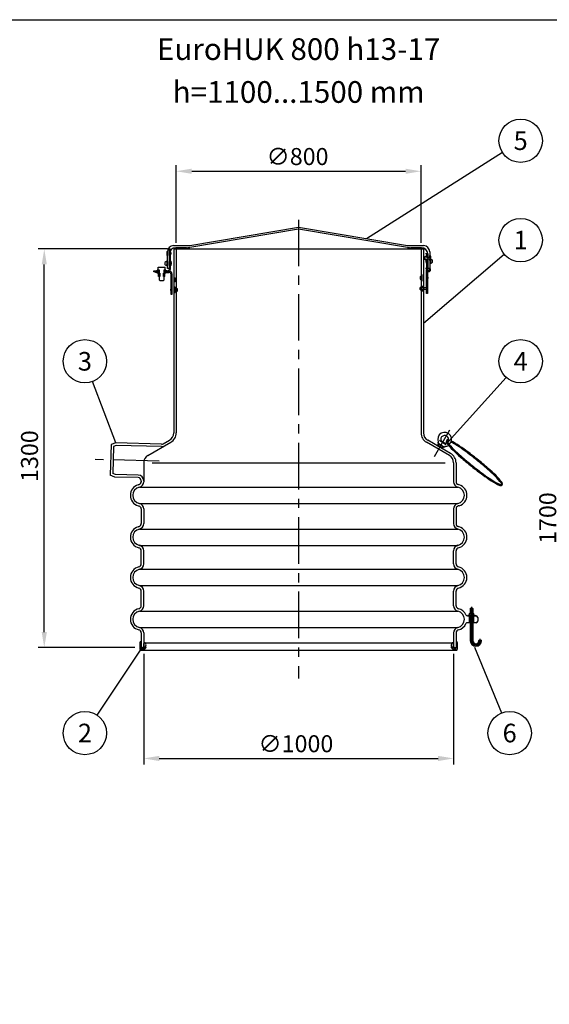
# Model space of a CAD drawing. Units: millimetres. Extents: x 0 to 8402, y -2 to 5940.
# Drawn here: x 3101 to 4810, y 2763 to 5940 of the extents above; entities that cross this region are included whole.
import ezdxf
from ezdxf.enums import TextEntityAlignment as Align

# ---------------------------------------------------------------- set-up
doc = ezdxf.new("R2010")
doc.units = ezdxf.units.MM
doc.header["$LTSCALE"] = 120
doc.linetypes.add('CENTER', pattern=[2, 1.25, -0.25, 0.25, -0.25])
for name, color, linetype in [('Keski', 1, 'CENTER'), ('Mitat', 1, 'Continuous'), ('Teksti', 5, 'Continuous')]:
    doc.layers.add(name, color=color, linetype=linetype)
doc.styles.add('HUOM', font='arial.ttf')
doc.styles.add('ROMANS', font='romans.shx')
pattern_1 = [(45, (3428.556, 4838.79), (-14.9671, 14.9671), [])]

msp = doc.modelspace()

# ---------------------------------------------------------------- hatches: boundary and pattern name
h = msp.add_hatch()
h.set_pattern_fill('ANSI31', color=256, scale=6.666667, style=0)
h.set_pattern_definition(pattern_1)
h.paths.add_polyline_path([(4427.1, 5179.2), (4425, 5179.2), (4425, 5175.1), (4427.1, 5175.1)], flags=0)
h = msp.add_hatch()
h.set_pattern_fill('ANSI31', color=256, scale=6.666667, style=0)
h.set_pattern_definition(pattern_1)
edge = h.paths.add_edge_path(flags=0)
edge.add_line((3589.2, 5158.3), (3589.2, 5148.7))
edge.add_arc((3572.8, 5153.5), 17.1, 343.5358, 376.4642)
h = msp.add_hatch()
h.set_pattern_fill('ANSI31', color=256, scale=6.666667, style=0)
h.set_pattern_definition(pattern_1)
h.paths.add_polyline_path([(4413.8, 5167.5), (4413.8, 5140.2), (4417.1, 5140.2), (4417.1, 5165.5), (4415.1, 5167.5)], flags=0)

# ---------------------------------------------------------------- linework, layer by layer
for p, q in [((3650.1, 5211.8), (4001.3, 5270.8)), ((4001.3, 5264.2), (3650.1, 5205.1)), ((4001.3, 5270.8), (4352.5, 5211.8)), ((4352.5, 5205.1), (4001.3, 5264.2)), ((3575.8, 5191.9), (3575.8, 5179.1)), ((3575.8, 5191.9), (3578, 5191.9)), ((3578, 5191.9), (3578, 5179.1)), ((3578, 5137.5), (3578, 5190.8)), ((3584.6, 5136.2), (3584.6, 5200.2)), ((3584.6, 5200.2), (3587.3, 5200.2)), ((3584.6, 5137.5), (3584.6, 5184.2)), ((3587.3, 5200.2), (3587.3, 5133.5)), ((3589.2, 5184.2), (3587.3, 5184.2)), ((3589.2, 5180.7), (3589.2, 5190.3)), ((3598, 5210.8), (3639, 5210.8)), ((3598.3, 5200.2), (4404.3, 5200.2)), ((3598.3, 5200.2), (3598.3, 4606.6)), ((3639, 5204.2), (3604.6, 5204.2)), ((3606.3, 5200.2), (3606.3, 4606.6)), ((4363.5, 5210.8), (4404.6, 5210.8)), ((4398, 5204.2), (4363.5, 5204.2)), ((4396.3, 5200.2), (4396.3, 4606.6)), ((4401.3, 5200.2), (4410.6, 5200.2)), ((4404.3, 5200.2), (4404.3, 4606.6)), ((4413.8, 5184.2), (4410.6, 5184.2)), ((4413.8, 5184.2), (4413.8, 5174.2)), ((4417.1, 5184.2), (4413.8, 5184.2)), ((4417.1, 5176.2), (4417.1, 5184.2)), ((4417.9, 5184.2), (4417.1, 5184.2)), ((4417.9, 5184.2), (4417.9, 5137.5)), ((4424.6, 5190.8), (4424.6, 5137.5)), ((4425, 5179.2), (4427.1, 5179.2)), ((4425, 5175.1), (4425, 5179.2)), ((4427.1, 5175.1), (4427.1, 5179.2)), ((3569.2, 5156.7), (3569.2, 5150.4)), ((3569.2, 5150.4), (3569.2, 5150.3)), ((3578, 5179.1), (3575.8, 5179.1)), ((3578, 5161.8), (3575.8, 5161.8)), ((3575.8, 5159.9), (3575.8, 5161.8)), ((3575.8, 5159.9), (3578, 5159.9)), ((3575.8, 5159.9), (3575.8, 5147.1)), ((3578, 5159.9), (3578, 5147.1)), ((3589.2, 5156.7), (3587.3, 5156.7)), ((3587.3, 5150.3), (3589.2, 5150.3)), ((3589.2, 5160.7), (3589.2, 5158.3)), ((3589.2, 5148.7), (3589.2, 5158.3)), ((3589.2, 5148.7), (3589.2, 5146.3)), ((3590.5, 5156), (3590.5, 5151)), ((3590.5, 5151), (3590.5, 5151)), ((4409.8, 5174), (4407.1, 5174)), ((4407.1, 5167.6), (4409.8, 5167.6)), ((4409.8, 5167.6), (4409.8, 5174)), ((4412.4, 5158.7), (4412.4, 5162.7)), ((4412.4, 5157.6), (4412.4, 5158.7)), ((4413.8, 5175.4), (4413.8, 5174)), ((4415.1, 5174.2), (4413.8, 5174.2)), ((4413.8, 5174), (4427.1, 5174)), ((4427.1, 5167.6), (4413.8, 5167.6)), ((4413.8, 5167.6), (4413.8, 5166.3)), ((4413.8, 5167.5), (4415.1, 5167.5)), ((4413.8, 5167.5), (4413.8, 5140.2)), ((4415.1, 5174.2), (4417.1, 5176.2)), ((4415.1, 5174), (4415.1, 5174.2)), ((4415.1, 5167.5), (4415.1, 5167.6)), ((4417.1, 5165.5), (4415.1, 5167.5)), ((4417.1, 5176.2), (4417.1, 5174)), ((4417.1, 5167.6), (4417.1, 5165.5)), ((4417.1, 5140.2), (4417.1, 5165.5)), ((4417.7, 5163.4), (4417.1, 5163.4)), ((4417.1, 5157), (4417.7, 5157)), ((4428.4, 5173.4), (4424.4, 5173.4)), ((4424.4, 5173.4), (4424.4, 5168.3)), ((4424.4, 5168.3), (4428.4, 5168.3)), ((4424.6, 5151.8), (4426.8, 5151.8)), ((4425, 5175.1), (4427.1, 5175.1)), ((4425, 5174), (4425, 5175.1)), ((4425, 5166.6), (4425, 5167.6)), ((4427.1, 5166.6), (4425, 5166.6)), ((4425, 5162.5), (4425, 5166.6)), ((4427.1, 5162.5), (4425, 5162.5)), ((4426.8, 5162.5), (4426.8, 5152)), ((4426.8, 5157), (4427.1, 5157)), ((4426.8, 5152), (4426.8, 5151.8)), ((4427.1, 5174), (4427.1, 5178)), ((4427.1, 5163.6), (4427.1, 5167.6)), ((4427.1, 5162.5), (4427.1, 5166.6)), ((4427.1, 5157.6), (4427.1, 5162.5)), ((4427.1, 5155.6), (4427.1, 5157.6)), ((4428.4, 5168.3), (4428.4, 5173.4)), ((4433.8, 5158.3), (4433.8, 5163.4)), ((4433.8, 5157), (4433.8, 5158.3)), ((3534, 5129.5), (3547.3, 5129.5)), ((3534, 5126.8), (3534, 5129.5)), ((3547.3, 5126.8), (3534, 5126.8)), ((3539.3, 5124.2), (3539.3, 5126.8)), ((3539.3, 5126.8), (3552.6, 5126.8)), ((3552.6, 5124.2), (3539.3, 5124.2)), ((3545.3, 5129.5), (3545.3, 5132.2)), ((3552.3, 5132.2), (3545.3, 5132.2)), ((3552.3, 5129.5), (3545.3, 5129.5)), ((3545.3, 5121.5), (3545.3, 5124.2)), ((3552.3, 5124.2), (3545.3, 5124.2)), ((3552.3, 5121.5), (3545.3, 5121.5)), ((3547.3, 5126.8), (3547.3, 5129.5)), ((3548, 5141.5), (3570.6, 5141.5)), ((3548, 5133), (3548, 5141.5)), ((3548, 5133), (3548.9, 5133)), ((3548.6, 5110.8), (3548.6, 5121.5)), ((3553.7, 5121.5), (3548.6, 5121.5)), ((3548.9, 5132.2), (3548.9, 5133)), ((3548.9, 5132.2), (3552.6, 5132.2)), ((3552.3, 5129.5), (3552.3, 5132.2)), ((3552.6, 5129.5), (3552.3, 5129.5)), ((3552.3, 5121.5), (3552.3, 5124.2)), ((3552.6, 5099.5), (3552.6, 5132.2)), ((3552.6, 5124.2), (3552.6, 5126.8)), ((3553.7, 5121.5), (3553.7, 5110.8)), ((3564.9, 5110.8), (3564.9, 5121.5)), ((3570, 5121.5), (3564.9, 5121.5)), ((3566, 5132.2), (3569.7, 5132.2)), ((3566, 5132.2), (3566, 5099.5)), ((3566.3, 5129.5), (3566, 5129.5)), ((3566, 5126.8), (3570.6, 5126.8)), ((3566.3, 5124.2), (3566, 5124.2)), ((3566.3, 5132.2), (3566.3, 5129.5)), ((3573.3, 5132.2), (3566.3, 5132.2)), ((3573.3, 5129.5), (3566.3, 5129.5)), ((3566.3, 5124.2), (3566.3, 5121.5)), ((3573.3, 5124.2), (3566.3, 5124.2)), ((3573.3, 5121.5), (3566.3, 5121.5)), ((3569.7, 5133), (3570.6, 5133)), ((3569.7, 5133), (3569.7, 5132.2)), ((3570, 5110.8), (3570, 5121.5)), ((3570.6, 5133), (3570.6, 5141.5)), ((3570.6, 5129.5), (3570.6, 5126.8)), ((3577.3, 5126.8), (3570.6, 5126.8)), ((3573.3, 5132.2), (3573.3, 5129.5)), ((3577.3, 5129.5), (3573.3, 5129.5)), ((3573.3, 5124.2), (3573.3, 5121.5)), ((3573.3, 5124.2), (3576, 5124.2)), ((3578, 5147.1), (3575.8, 5147.1)), ((3575.8, 5145.2), (3575.8, 5147.1)), ((3575.8, 5145.2), (3578, 5145.2)), ((3576, 5124.2), (3576, 5126.8)), ((3576, 5124.2), (3582.6, 5124.2)), ((3577.3, 5129.5), (3577.3, 5126.8)), ((3577.3, 5129.5), (3578, 5129.5)), ((3580.6, 5126.8), (3577.3, 5126.8)), ((3584.6, 5137.5), (3578, 5137.5)), ((3582.6, 5126.8), (3582.6, 5124.2)), ((3582.6, 5126.8), (3586, 5126.8)), ((3583.3, 5124.2), (3582.6, 5124.2)), ((3590, 5053.5), (3590, 5117.5)), ((3592.6, 5120.2), (3592.6, 5053.5)), ((4413.8, 5137.5), (4410.6, 5137.5)), ((4413.8, 5140.2), (4417.1, 5140.2)), ((4413.8, 5140.2), (4413.8, 5133.5)), ((4413.8, 5126.8), (4413.8, 5133.5)), ((4417.1, 5126.8), (4413.8, 5126.8)), ((4413.8, 5075.5), (4413.8, 5126.8)), ((4417.1, 5139.3), (4417.1, 5140.2)), ((4417.9, 5139.7), (4417.1, 5139.3)), ((4417.1, 5127.7), (4417.1, 5126.8)), ((4417.1, 5126.8), (4417.1, 5077.5)), ((4417.9, 5137.5), (4417.9, 5137.5)), ((4424.6, 5137.5), (4417.9, 5137.5)), ((3553.7, 5110.8), (3548.6, 5110.8)), ((3552.6, 5099.5), (3553.3, 5098.8)), ((3553.3, 5098.8), (3565.3, 5098.8)), ((3570, 5110.8), (3564.9, 5110.8)), ((3565.3, 5098.8), (3566, 5099.5)), ((3590, 5105), (3590, 5095.3)), ((3601.2, 5106.6), (3603.3, 5106.6)), ((3603.3, 5093.8), (3601.2, 5093.8)), ((3603.3, 5106.6), (3603.3, 5093.8)), ((4393.1, 5110), (4393.1, 5103.6)), ((4401.1, 5115.2), (4399.8, 5115.2)), ((4399.8, 5098.5), (4399.8, 5115.2)), ((4399.8, 5098.5), (4401.1, 5098.5)), ((4418.4, 5109.4), (4418.4, 5104.3)), ((3588.6, 5065.6), (3588.6, 5070.7)), ((3590, 5073), (3590, 5063.3)), ((3592.6, 5053.5), (3590, 5053.5)), ((3603.3, 5076.5), (3601.3, 5076.5)), ((3601.3, 5059.8), (3603.3, 5059.8)), ((3603.3, 5074.6), (3603.3, 5076.5)), ((3603.3, 5074.6), (3603.3, 5061.8)), ((3603.3, 5059.8), (3603.3, 5061.8)), ((3610, 5065), (3610, 5071.4)), ((4395.8, 5075.4), (4393.1, 5075.4)), ((4393.1, 5069), (4393.1, 5075.4)), ((4393.1, 5069), (4395.8, 5069)), ((4395.8, 5069), (4395.8, 5075.4)), ((4399.8, 5080.5), (4401.9, 5080.5)), ((4399.8, 5080.5), (4399.8, 5076.4)), ((4399.8, 5076.7), (4399.8, 5075.4)), ((4399.8, 5076.4), (4401.9, 5076.4)), ((4399.8, 5075.4), (4417.1, 5075.4)), ((4417.1, 5069), (4399.8, 5069)), ((4399.8, 5069), (4399.8, 5067.6)), ((4401.9, 5067.9), (4399.8, 5067.9)), ((4399.8, 5067.9), (4399.8, 5063.8)), ((4401.9, 5063.8), (4399.8, 5063.8)), ((4401.9, 5080.5), (4401.9, 5076.4)), ((4401.9, 5067.9), (4401.9, 5063.8)), ((4413.8, 5075.5), (4415.1, 5075.5)), ((4413.8, 5075.4), (4413.8, 5075.5)), ((4413.8, 5068.8), (4413.8, 5069)), ((4415.1, 5068.8), (4413.8, 5068.8)), ((4413.8, 5056.2), (4413.8, 5068.8)), ((4417.1, 5056.2), (4413.8, 5056.2)), ((4418.4, 5074.7), (4414.4, 5074.7)), ((4414.4, 5074.7), (4414.4, 5069.6)), ((4414.4, 5069.6), (4418.4, 5069.6)), ((4415.1, 5075.5), (4417.1, 5077.5)), ((4415.1, 5075.4), (4415.1, 5075.5)), ((4415.1, 5068.8), (4415.1, 5069)), ((4417.1, 5066.8), (4415.1, 5068.8)), ((4417.1, 5075.4), (4417.1, 5079.4)), ((4417.1, 5065), (4417.1, 5069)), ((4417.1, 5066.8), (4417.1, 5056.2)), ((4418.4, 5069.6), (4418.4, 5074.7)), ((3514.8, 4533.6), (3588.8, 4576.3)), ((3564.6, 4571.6), (3584.8, 4583.2)), ((4487.8, 4533.6), (4413.8, 4576.3)), ((4491.8, 4540.5), (4417.8, 4583.2)), ((4451.8, 4575.6), (4450.2, 4573)), ((4455.4, 4581.5), (4458.1, 4582.2)), ((4476.7, 4568.4), (4455.4, 4581.5)), ((4472.5, 4573.3), (4461.7, 4580)), ((3396.3, 4569), (3393.7, 4470)), ((3411.5, 4574.1), (3396.3, 4569)), ((3404.2, 4563.2), (3401.9, 4475.4)), ((3412.7, 4566.1), (3404.2, 4563.2)), ((3559.3, 4570.2), (3411.5, 4574.1)), ((3559.1, 4562.2), (3412.7, 4566.1)), ((4471.5, 4559.9), (4450.2, 4573)), ((4453.1, 4563.4), (4456.1, 4568.3)), ((4464.6, 4563.1), (4461.6, 4558.2)), ((4473.1, 4562.5), (4471.5, 4559.9)), ((4476.7, 4568.4), (4476, 4571.2)), ((3501.3, 4510.2), (3501.3, 4449)), ((4501.3, 4510.2), (4501.3, 4449)), ((4509.3, 4510.2), (4509.3, 4449)), ((3408.6, 4464.1), (3393.7, 4470)), ((3410.2, 4472.1), (3401.9, 4475.4)), ((3483.5, 4462.2), (3408.6, 4464.1)), ((3483.8, 4470.2), (3410.2, 4472.1)), ((3493.3, 4452.2), (3493.3, 4449)), ((3483, 4438.6), (3486.2, 4439.6)), ((4519.5, 4438.6), (4516.4, 4439.6)), ((3483, 4371.7), (3486.2, 4370.7)), ((3493.3, 4361.3), (3493.3, 4314)), ((3501.3, 4361.3), (3501.3, 4314)), ((4501.3, 4361.3), (4501.3, 4314)), ((4509.3, 4361.3), (4509.3, 4314)), ((4519.5, 4371.7), (4516.4, 4370.7)), ((3483, 4303.5), (3486.2, 4304.5)), ((4519.5, 4303.5), (4516.4, 4304.5)), ((3493.3, 4183.9), (3493.3, 4226.2)), ((3501.3, 4183.9), (3501.3, 4226.2)), ((4501.3, 4183.9), (4501.3, 4226.2)), ((4509.3, 4183.9), (4509.3, 4226.2)), ((3493.3, 4048.9), (3493.3, 4096.2)), ((3501.3, 4048.9), (3501.3, 4096.2)), ((4501.3, 4048.9), (4501.3, 4096.2)), ((4509.3, 4048.9), (4509.3, 4096.2)), ((4556, 4041.1), (4555.3, 4040.4)), ((4555.3, 4040.4), (4555.3, 4023.5)), ((4555.3, 4040.4), (4563.3, 4040.4)), ((4556, 4041.1), (4562.6, 4041.1)), ((4562.6, 4041.1), (4563.3, 4040.4)), ((4563.3, 4040.4), (4563.3, 4023.5)), ((4545.9, 4016), (4574.3, 4016)), ((4547.3, 4018), (4571.3, 4018)), ((4547.3, 4018), (4547.3, 4016)), ((4547.3, 4016), (4571.3, 4016)), ((4552.8, 4023.5), (4551.8, 4022.9)), ((4551.8, 4022.9), (4551.8, 4018.7)), ((4552.8, 4018), (4551.8, 4018.7)), ((4552.3, 3994), (4552.3, 4016)), ((4565.8, 4023.5), (4552.8, 4023.5)), ((4565.8, 4018), (4552.8, 4018)), ((4555.3, 4018.7), (4555.3, 4022.9)), ((4555.3, 4016), (4555.3, 3936.1)), ((4563.3, 4022.9), (4563.3, 4018.7)), ((4563.3, 4016), (4563.3, 3936.1)), ((4566.8, 4022.9), (4565.8, 4023.5)), ((4566.8, 4018.7), (4565.8, 4018)), ((4566.3, 3994), (4566.3, 4016)), ((4566.8, 4018.7), (4566.8, 4022.9)), ((4571.3, 4018), (4571.3, 4016)), ((4579.3, 4011), (4579.3, 3999)), ((4555.3, 3994), (4545.9, 3994)), ((4574.3, 3994), (4563.3, 3994)), ((3493.3, 3961.2), (3493.3, 3913.9)), ((3501.3, 3961.2), (3501.3, 3913.9)), ((4501.3, 3961.2), (4501.3, 3913.9)), ((4509.3, 3961.2), (4509.3, 3913.9)), ((3489.3, 3930.7), (3489.3, 3908.7)), ((3493.1, 3909.8), (3494.6, 3910.6)), ((3493.1, 3909.5), (3494.6, 3908.7)), ((3493.3, 3930.7), (3493.3, 3913.5)), ((3493.3, 3913.9), (3501.3, 3913.9)), ((3493.6, 3913.3), (3496.6, 3913.9)), ((3494.9, 3910.6), (3495.5, 3910.3)), ((3494.9, 3908.7), (3495.5, 3909.1)), ((3496.9, 3913.9), (3501, 3912.5)), ((3498.6, 3910.6), (3498, 3910.3)), ((3498.6, 3908.7), (3498, 3909.1)), ((3500.4, 3909.8), (3498.9, 3910.6)), ((3500.4, 3909.5), (3498.9, 3908.7)), ((3501.3, 3912.7), (3501.3, 3926.8)), ((3502.7, 3911.7), (3503.4, 3911.3)), ((3502.7, 3910.9), (3502.7, 3911.6)), ((3502.7, 3910.8), (3503.3, 3910.5)), ((3503.1, 3928.8), (3504.7, 3929)), ((3503.1, 3913.4), (3503.1, 3914.1)), ((3503.2, 3914.1), (3503.8, 3913.8)), ((3503.2, 3913.3), (3503.8, 3912.9)), ((3503.4, 3910.5), (3503.4, 3911.2)), ((3503.9, 3913), (3503.9, 3913.7)), ((3506.6, 3915), (3504.5, 3912.5)), ((3504.5, 3912.2), (3504.5, 3912.2)), ((3508.8, 3914.5), (3504.6, 3909.5)), ((3504.9, 3929), (4497.7, 3929)), ((3507.6, 3915.4), (3504.9, 3912.2)), ((4493.8, 3914.5), (4498, 3909.5)), ((4494.9, 3915.4), (4497.7, 3912.2)), ((4496, 3915), (4498.1, 3912.5)), ((4499.5, 3928.8), (4497.8, 3929)), ((4498, 3912.2), (4498, 3912.2)), ((4498.7, 3913), (4498.7, 3913.7)), ((4499.4, 3914.1), (4498.8, 3913.8)), ((4499.4, 3913.3), (4498.8, 3912.9)), ((4499.1, 3910.5), (4499.1, 3911.2)), ((4499.8, 3911.7), (4499.2, 3911.3)), ((4499.8, 3910.8), (4499.2, 3910.5)), ((4499.5, 3913.4), (4499.5, 3914.1)), ((4499.9, 3910.9), (4499.9, 3911.6)), ((4501.3, 3912.7), (4501.3, 3926.8)), ((4501.3, 3913.9), (4509.3, 3913.9)), ((4505.7, 3913.9), (4501.6, 3912.5)), ((4502.2, 3909.8), (4503.7, 3910.6)), ((4502.2, 3909.5), (4503.7, 3908.7)), ((4504, 3910.6), (4504.6, 3910.3)), ((4504, 3908.7), (4504.6, 3909.1)), ((4509, 3913.3), (4505.9, 3913.9)), ((4507.7, 3910.6), (4507, 3910.3)), ((4507.7, 3908.7), (4507, 3909.1)), ((4509.5, 3909.8), (4508, 3910.6)), ((4509.5, 3909.5), (4508, 3908.7)), ((4509.3, 3930.7), (4509.3, 3913.5)), ((4513.3, 3930.7), (4513.3, 3908.7)), ((4584, 3937.7), (4583.3, 3937)), ((4583.3, 3937), (4583.3, 3936.1)), ((4583.3, 3937), (4591.3, 3937)), ((4584, 3937.7), (4590.6, 3937.7)), ((4590.6, 3937.7), (4591.3, 3937)), ((4591.3, 3937), (4591.3, 3936.1)), ((3491.2, 3905.9), (4511.3, 3905.9))]:
    msp.add_line(p, q)
for points in [[(4478.8, 4582.1, 0.344949), (4478.7, 4574.4, 0.03506), (4499.5, 4550.9, 0.0149), (4523.7, 4528.5, 0.010587), (4559.2, 4498.8, 0.010587), (4595.9, 4470.7, 0.0149), (4623.1, 4452, 0.03506), (4650.6, 4436.8, 0.344949), (4658, 4438.6, 0.344949), (4658.1, 4446.2, 0.03506), (4637.3, 4469.7, 0.0149), (4613.1, 4492.1, 0.010587), (4577.6, 4521.8, 0.010587), (4540.9, 4550, 0.0149), (4513.8, 4568.7, 0.025021), (4494.3, 4579.9, 0.344949)], [(4485, 4584.2, 0.286373), (4478.8, 4582.1, 0.344949)], [(4481.4, 4580, 0.344949), (4481.4, 4576.5, 0.03506), (4501.9, 4553.3, 0.0149), (4525.9, 4531, 0.010587), (4561.3, 4501.4, 0.010587), (4597.9, 4473.3, 0.0149), (4624.9, 4454.8, 0.03506), (4652, 4439.8, 0.344949), (4655.4, 4440.6, 0.344949), (4655.5, 4444.2, 0.03506), (4635, 4467.3, 0.0149), (4610.9, 4489.6, 0.010587), (4575.6, 4519.2, 0.010587), (4539, 4547.3, 0.0149), (4512, 4565.9, 0.024488), (4493.2, 4576.7, 0.344949)], [(4484.2, 4581, 0.278505), (4481.4, 4580, 0.344949)]]:
    msp.add_lwpolyline(points, format="xyb")
for points in [[(4465.7, 4555.7), (4468.7, 4560.6), (4468, 4562), (4453.6, 4570.9), (4452, 4570.9), (4449, 4566), (4465.7, 4555.7)], [(4464.4, 4556), (4464.6, 4556.4), (4450.1, 4565.3), (4449.9, 4564.9), (4464.4, 4556)]]:
    msp.add_lwpolyline(points)
for centre, radius in [((4420.4, 5133.5), 3.33), ((4420.4, 5133.5), 3.2), ((3503.2, 3916.8), 0.5), ((4499.3, 3916.8), 0.5)]:
    msp.add_circle(centre, radius)
for centre, radius, start, end in [((3639, 5277.5), 66.7, 270, 279.5491), ((4363.5, 5277.5), 66.7, 260.4509, 270), ((3598, 5190.8), 20, 90, 180), ((3604.6, 5184.2), 20, 90, 180), ((3572.8, 5185.5), 17.1, 343.5358, 16.4642), ((3639, 5270.8), 66.7, 270, 279.5491), ((4363.5, 5270.8), 66.7, 260.4509, 270), ((4398, 5184.2), 20, 0, 90), ((4404.6, 5190.8), 20, 0, 90), ((3573.3, 5153.5), 5.21, 60.5463, 142.0735), ((3573.3, 5153.5), 5.21, 217.9265, 270), ((3573.3, 5153.5), 5.21, 270, 299.4537), ((3572.8, 5153.5), 17.9, 8.1452, 23.7456), ((3572.8, 5153.5), 17.1, 343.5358, 16.4642), ((3572.8, 5153.5), 17.9, 336.2544, 351.8548), ((4411.2, 5170.8), 5.21, 60.5463, 142.0735), ((4411.2, 5170.8), 5.21, 217.9265, 299.4537), ((4430.1, 5160.2), 17.9, 160.8124, 171.8548), ((4430.1, 5160.2), 17.9, 188.1452, 203.7456), ((4410.7, 5170.8), 17.9, 8.1452, 23.7456), ((4410.7, 5170.8), 17.9, 336.2544, 351.8548), ((4429.7, 5160.2), 5.21, 240.5463, 322.0735), ((4429.7, 5160.2), 5.21, 90, 113.0641), ((4429.7, 5160.2), 5.21, 37.9265, 90), ((3578, 5136.2), 6.67, 270, 0), ((3580.6, 5133.5), 6.67, 270, 0), ((3583.3, 5117.5), 6.67, 0, 90), ((3586, 5120.2), 6.67, 0, 90), ((4420.4, 5133.5), 6.67, 180, 51.0876), ((3606.3, 5100.2), 17.1, 163.5358, 196.4642), ((4397.2, 5106.8), 5.21, 60.5463, 142.0735), ((4397.2, 5106.8), 5.21, 217.9265, 270), ((4397.2, 5106.8), 5.21, 270, 299.4537), ((4400.7, 5106.8), 17.9, 8.1452, 23.7456), ((4400.7, 5106.8), 17.9, 336.2544, 351.8548), ((3606.3, 5068.2), 17.9, 156.2544, 171.8548), ((3606.3, 5068.2), 17.9, 188.1452, 203.7456), ((3606.3, 5068.2), 17.1, 163.5358, 196.4642), ((3605.8, 5068.2), 5.21, 90, 119.4537), ((3605.8, 5068.2), 5.21, 240.5463, 322.0735), ((3605.8, 5068.2), 5.21, 37.9265, 90), ((4397.2, 5072.2), 5.21, 60.5463, 142.0735), ((4397.2, 5072.2), 5.21, 217.9265, 299.4537), ((4400.7, 5072.2), 17.9, 8.1452, 23.7456), ((4400.7, 5072.2), 17.9, 336.2544, 351.8548), ((4472.6, 4585.6), 22.5, 311.6449, 202.9527), ((3571.3, 4606.6), 27, 300, 0), ((3571.3, 4606.6), 35, 300, 0), ((4431.3, 4606.6), 35, 180, 240), ((4431.3, 4606.6), 27, 180, 240), ((4450.6, 4576.3), 1.33, 328.4328, 22.9527), ((4472.6, 4585.6), 12.5, 314.0501, 203.6073), ((4462.4, 4581.1), 1.33, 203.6073, 238.4328), ((3559.6, 4580.2), 18, 268.5, 300), ((3559.6, 4580.2), 10, 268.5, 300), ((4449.9, 4564.9), 7.08, 28.8061, 58.4328), ((4452.8, 4553.5), 15.2, 39.236, 77.6295), ((4464.4, 4556), 7, 58.4328, 88.0594), ((4473.2, 4574.5), 1.33, 238.4328, 273.2582), ((4474.2, 4561.8), 1.33, 93.9128, 148.4328), ((4472.6, 4585.6), 12.5, 273.2582, 298.7152), ((4472.6, 4585.6), 22.5, 273.9128, 303.1403), ((3528.3, 4510.2), 27, 120, 180), ((4474.3, 4510.2), 27, 0, 60), ((4474.3, 4510.2), 35, 0, 60), ((3483.3, 4452.2), 10, 0, 88.5), ((3483.3, 4452.2), 18, 0, 88.5), ((3483.3, 4449.2), 10, 287.0195, 0), ((3483.3, 4449), 18, 282.8396, 0), ((4519.3, 4449), 18, 180, 257.1604), ((4519.3, 4449.2), 10, 180, 252.9805), ((3493.3, 4405.2), 35, 107.0195, 252.9805), ((3493.3, 4405.2), 27, 102.8396, 257.1604), ((4509.3, 4405.2), 27, 282.8396, 77.1604), ((4509.3, 4405.2), 35, 287.0195, 72.9805), ((3483.3, 4361.2), 10, 0, 72.9805), ((3483.3, 4361.3), 18, 0, 77.1604), ((4519.3, 4361.3), 18, 102.8396, 180), ((4519.3, 4361.2), 10, 107.0195, 180), ((3493.3, 4270), 35, 107.0195, 180), ((3493.3, 4270), 27, 102.8396, 180), ((3483.3, 4314), 10, 287.0195, 0), ((3483.3, 4313.9), 18, 282.8396, 0), ((4519.3, 4313.9), 18, 180, 257.1604), ((4519.3, 4314), 10, 180, 252.9805), ((4509.3, 4270), 27, 0, 77.1604), ((4509.3, 4270), 35, 0, 72.9805), ((3493.3, 4270), 35, 180, 257.1604), ((3493.3, 4270), 27, 180, 257.1604), ((4509.3, 4270), 27, 282.8396, 0), ((4509.3, 4270), 35, 282.8396, 0), ((3483.3, 4226.2), 10, 0, 77.1604), ((3483.3, 4226.2), 18, 0, 77.1604), ((4519.3, 4226.2), 18, 102.8396, 180), ((4519.3, 4226.2), 10, 102.8396, 180), ((3493.3, 4140), 35, 102.8396, 257.1604), ((3493.3, 4140), 27, 102.8396, 257.1604), ((3483.3, 4183.9), 10, 282.8396, 0), ((3483.3, 4183.9), 18, 282.8396, 0), ((4519.3, 4183.9), 18, 180, 257.1604), ((4519.3, 4183.9), 10, 180, 257.1604), ((4509.3, 4140), 27, 282.8396, 77.1604), ((4509.3, 4140), 35, 282.8396, 77.1604), ((3483.3, 4096.2), 10, 0, 77.1604), ((3483.3, 4096.2), 18, 0, 77.1604), ((4519.3, 4096.2), 18, 102.8396, 180), ((4519.3, 4096.2), 10, 102.8396, 180), ((3493.3, 4005), 35, 102.8396, 257.1604), ((3483.3, 4048.9), 10, 282.8396, 0), ((3483.3, 4048.9), 18, 282.8396, 0), ((4519.3, 4048.9), 18, 180, 257.1604), ((4519.3, 4048.9), 10, 180, 257.1604), ((4509.3, 4005), 35, 23.5782, 77.1604), ((3493.3, 4005), 27, 102.8396, 257.1604), ((4509.3, 4005), 27, 282.8396, 77.1604), ((4545.9, 4021), 5, 203.5782, 270), ((4552.8, 4018), 5.46, 62.7285, 90), ((4552.8, 4023.5), 5.46, 270, 297.2715), ((4559.3, 4010.9), 12.6, 71.5286, 108.4714), ((4559.3, 4030.7), 12.6, 251.5286, 288.4714), ((4565.8, 4018), 5.46, 90, 117.2715), ((4565.8, 4023.5), 5.46, 242.7285, 270), ((4574.3, 4011), 5, 0, 90), ((3483.3, 3961.2), 18, 0, 77.1604), ((4519.3, 3961.2), 18, 102.8396, 180), ((4509.3, 4005), 35, 282.8396, 336.4218), ((4545.9, 3989), 5, 90, 156.4218), ((4574.3, 3999), 5, 270, 0), ((3483.3, 3961.2), 10, 0, 77.1604), ((4519.3, 3961.2), 10, 102.8396, 180), ((3491.3, 3930.7), 2, 0, 180), ((3492.3, 3908.7), 3, 180, 249.3515), ((3493.2, 3909.7), 0.2, 116.5651, 243.4349), ((3493.5, 3913.5), 0.25, 180, 282.0948), ((3494.8, 3910.3), 0.3, 63.4349, 116.5651), ((3494.8, 3909), 0.3, 243.4349, 296.5651), ((3495.6, 3910.4), 0.1, 243.4349, 329.1869), ((3495.6, 3909), 0.1, 30.8131, 116.5651), ((3496.8, 3909.7), 1.25, 30.8131, 149.1869), ((3496.8, 3909.7), 1.25, 210.8131, 329.1869), ((3496.8, 3913.4), 0.5, 70.56, 102.0948), ((3496.9, 3915.9), 10, 270, 320), ((3497.9, 3910.4), 0.1, 210.8131, 296.5651), ((3497.9, 3909), 0.1, 63.4349, 149.1869), ((3498.8, 3910.3), 0.3, 63.4349, 116.5651), ((3498.8, 3909), 0.3, 243.4349, 296.5651), ((3500.3, 3909.7), 0.2, 296.5651, 63.4349), ((3501, 3912.7), 0.25, 250.56, 0), ((3503.3, 3926.8), 2, 95, 180), ((3502.7, 3911.6), 0.05, 60.56, 180), ((3502.8, 3910.9), 0.1, 180, 240.56), ((3503.2, 3914.1), 0.05, 60.56, 180), ((3503.2, 3913.4), 0.1, 180, 240.56), ((3503.4, 3910.5), 0.05, 240.56, 0), ((3503.3, 3911.2), 0.1, 0, 60.56), ((3503.8, 3913.7), 0.1, 0, 60.56), ((3503.8, 3913), 0.05, 240.56, 0), ((3504.7, 3912.3), 0.25, 140, 230), ((3504.7, 3912.3), 0.25, 230, 320), ((3504.9, 3927), 2, 35.6344, 95), ((3495.2, 3920), 14, 20.3268, 35.6344), ((3498.9, 3921.4), 10, 320, 20.3268), ((3508.2, 3915), 0.75, 320, 140), ((4494.4, 3915), 0.75, 40, 220), ((4503.7, 3921.4), 10, 159.6732, 220), ((4507.4, 3920), 14, 144.3656, 159.6732), ((4497.7, 3927), 2, 85, 144.3656), ((4497.9, 3912.3), 0.25, 220, 310), ((4497.9, 3912.3), 0.25, 310, 40), ((4505.7, 3915.9), 10, 220, 270), ((4498.8, 3913.7), 0.1, 119.44, 180), ((4498.8, 3913), 0.05, 180, 299.44), ((4499.2, 3911.2), 0.1, 119.44, 180), ((4499.2, 3910.5), 0.05, 180, 299.44), ((4499.4, 3914.1), 0.05, 0, 119.44), ((4499.4, 3913.4), 0.1, 299.44, 0), ((4499.3, 3926.8), 2, 0, 85), ((4499.8, 3911.6), 0.05, 0, 119.44), ((4499.8, 3910.9), 0.1, 299.44, 0), ((4501.5, 3912.7), 0.25, 180, 289.44), ((4502.3, 3909.7), 0.2, 116.5651, 243.4349), ((4503.8, 3910.3), 0.3, 63.4349, 116.5651), ((4503.8, 3909), 0.3, 243.4349, 296.5651), ((4504.7, 3910.4), 0.1, 243.4349, 329.1869), ((4504.7, 3909), 0.1, 30.8131, 116.5651), ((4505.8, 3909.7), 1.25, 30.8131, 149.1869), ((4505.8, 3909.7), 1.25, 210.8131, 329.1869), ((4505.8, 3913.4), 0.5, 77.9052, 109.44), ((4507, 3910.4), 0.1, 210.8131, 296.5651), ((4507, 3909), 0.1, 63.4349, 149.1869), ((4507.8, 3910.3), 0.3, 63.4349, 116.5651), ((4507.8, 3909), 0.3, 243.4349, 296.5651), ((4509, 3913.5), 0.25, 257.9052, 0), ((4511.3, 3930.7), 2, 0, 180), ((4509.4, 3909.7), 0.2, 296.5651, 63.4349), ((4510.3, 3908.7), 3, 290.6485, 0), ((4573.3, 3936.1), 18, 180, 0), ((4573.3, 3936.1), 10, 180, 0)]:
    msp.add_arc(centre, radius, start, end)
at = {"layer": 'Keski'}
for p, q in [((4001.3, 5294.3), (4001.3, 3813.9)), ((4439.6, 4530.2), (4489.6, 4616.8)), ((3551.3, 4515.4), (3345, 4520.8)), ((4559.3, 4045), (4559.3, 3936.1)), ((4587.3, 3936.1), (4587.3, 3941.5))]:
    msp.add_line(p, q, dxfattribs=at)
msp.add_arc((4573.3, 3936.1), 14, 180, 0, dxfattribs=at)
at = {"layer": 'Mitat'}
for p, q in [((3606.3, 5220.2), (3606.3, 5470.9)), ((4396.3, 5220.2), (4396.3, 5470.9)), ((3656.3, 5450.9), (4346.3, 5450.9)), ((3578.3, 5200.2), (3160.5, 5200.2)), ((3180.5, 3963.9), (3180.5, 5150.2)), ((3528.3, 4510.2), (4474.3, 4510.2)), ((3487.3, 4431.5), (4515.3, 4431.5)), ((3487.3, 4378.8), (4515.3, 4378.8)), ((3487.3, 4296.4), (4515.3, 4296.4)), ((3487.3, 4243.7), (4515.3, 4243.7)), ((3487.3, 4166.4), (4515.3, 4166.4)), ((3487.3, 4113.7), (4515.3, 4113.7)), ((4556, 4041.1), (4556, 4023.5)), ((4562.6, 4041.1), (4562.6, 4023.5)), ((3487.3, 4031.4), (4515.3, 4031.4)), ((4556, 4016), (4556, 3936.1)), ((4562.6, 4016), (4562.6, 3936.1)), ((3487.3, 3978.7), (4515.3, 3978.7)), ((3473.3, 3913.9), (3160.5, 3913.9)), ((4584, 3937.7), (4584, 3936.1)), ((4590.6, 3937.7), (4590.6, 3936.1)), ((3501.3, 3893.9), (3501.3, 3536)), ((4501.3, 3893.9), (4501.3, 3536)), ((3551.3, 3556), (4451.3, 3556))]:
    msp.add_line(p, q, dxfattribs=at)
for radius in [17.3, 10.7]:
    msp.add_arc((4573.3, 3936.1), radius, 180, 0, dxfattribs=at)
for points in [[(3656.3, 5459.2), (3656.3, 5442.6), (3606.3, 5450.9)], [(4346.3, 5459.2), (4346.3, 5442.6), (4396.3, 5450.9)], [(3172.2, 5150.2), (3188.9, 5150.2), (3180.5, 5200.2)], [(3172.2, 3963.9), (3188.9, 3963.9), (3180.5, 3913.9)], [(3551.3, 3564.3), (3551.3, 3547.7), (3501.3, 3556)], [(4451.3, 3564.3), (4451.3, 3547.7), (4501.3, 3556)]]:
    msp.add_solid(points, dxfattribs=at)
at = {"layer": 'Teksti'}
for p, q in [((4220.3, 5234), (4658.7, 5512)), ((4404.3, 4961.2), (4664.6, 5183.2)), ((3411.5, 4574.1), (3336.5, 4772.2)), ((4483.7, 4578.2), (4670.9, 4785.7)), ((3496.3, 3914.8), (3350.5, 3696.2)), ((4568.7, 3914.8), (4655.7, 3702.7))]:
    msp.add_line(p, q, dxfattribs=at)
msp.add_lwpolyline([(0, 0), (0, 5940), (8400, 5940), (8400, 0), (0, 0)], dxfattribs=at)
for centre in [(4717.8, 5549.5), (4717.8, 5228.7), (3311.7, 4837.6), (4717.8, 4837.6), (3311.7, 3638), (4682.3, 3638)]:
    msp.add_circle(centre, 70, dxfattribs=at)

# ---------------------------------------------------------------- texts
at = {"layer": 'Mitat', "style": 'ROMANS'}
for s, p in [('∅800', (3897.8, 5470.9)), ('∅1000', (3871.6, 3576))]:
    msp.add_text(s, height=55, dxfattribs=at).set_placement(p)
for s, p in [('1300', (3160.5, 4448.4)), ('1700', (4832.6, 4248.4))]:
    msp.add_text(s, height=55, rotation=90, dxfattribs=at).set_placement(p)
at = {"layer": 'Teksti'}
for s, height, style, p in [('%%UEuroHUK 800 h13-17', 70, 'HUOM', (4001.3, 5845)), ('h=1100...1500 mm', 70, 'HUOM', (4001.3, 5706.7)), ('5', 60, 'ROMANS', (4717.8, 5549.5)), ('1', 60, 'ROMANS', (4717.8, 5228.7)), ('3', 60, 'ROMANS', (3311.7, 4837.6)), ('4', 60, 'ROMANS', (4717.8, 4837.6)), ('2', 60, 'ROMANS', (3311.7, 3638)), ('6', 60, 'ROMANS', (4682.3, 3638))]:
    msp.add_text(s, height=height, dxfattribs=dict(at, style=style)).set_placement(p, align=Align.MIDDLE_CENTER)

doc.saveas('drawing.dxf')
